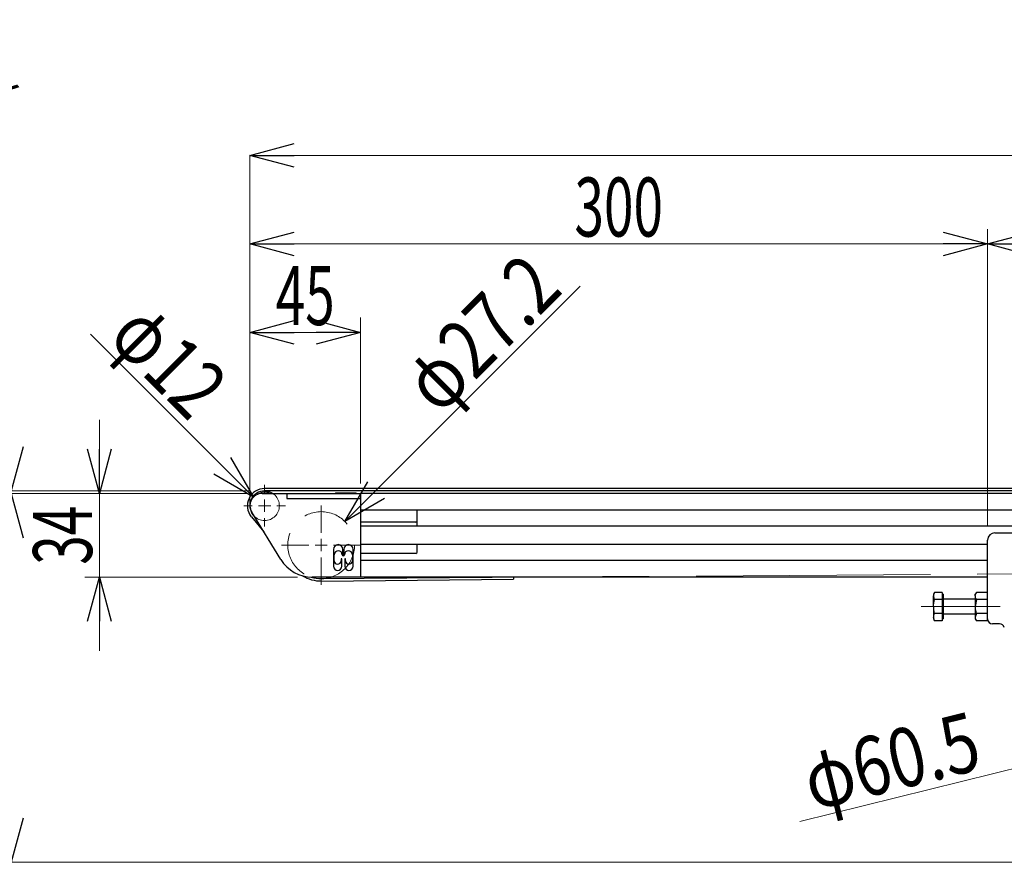
# Model space of a CAD drawing. Units: millimetres. Extents: x -1719 to 1719, y -1158 to 1158.
# Drawn here: x -1365 to -964, y 261 to 604 of the extents above; entities that cross this region are included whole.
import ezdxf
from ezdxf.enums import TextEntityAlignment as Align

# ---------------------------------------------------------------- set-up
doc = ezdxf.new("R2010")
doc.units = ezdxf.units.MM
doc.header["$LTSCALE"] = 1.5
doc.linetypes.add('CENTERX2', pattern=[101.6, 63.5, -12.7, 12.7, -12.7])
doc.linetypes.add('DASHED', pattern=[19.05, 12.7, -6.35])
for name, color, linetype in [('084_六角ﾎﾞﾙﾄ_三価クロメート', 7, 'Continuous'), ('CROSS_RECESSED_COUNTERSUNK_HEAD_SCREW_JIS', 7, 'Continuous'), ('HEXAGON_NUT_1_JIS', 7, 'Continuous'), ('MMX2-RE-010(ベルト)', 7, 'Continuous'), ('MMX2-RE-030(R)', 7, 'Continuous'), ('MMX2-RE-040(ローラ)', 7, 'Continuous'), ('MMX2-RE-060', 7, 'Continuous'), ('MMX2-S-050A', 7, 'Continuous'), ('MMX2-S-191', 7, 'Continuous'), ('MMX2-S-530A', 7, 'Continuous'), ('SLD-0', 7, 'Continuous')]:
    doc.layers.add(name, color=color, linetype=linetype)
doc.styles.add('dcStyle0', font='ＭＳ Ｐゴシック', dxfattribs={"width": 1.2})
doc.dimstyles.new('dc_Rotated', dxfattribs={"dimtxt": 24, "dimasz": 18.000011, "dimexe": 0, "dimexo": 6, "dimgap": 3, "dimtad": 3, "dimdec": 1, "dimdsep": 46, "dimtxsty": 'dcStyle0', "dimblk1": 'OPEN30', "dimblk2": 'OPEN30', "dimsah": 1, "dimcen": 0.09, "dimclrd": 7, "dimclre": 7, "dimclrt": 7, "dimadec": 0, "dimazin": 2, "dimtfac": 1, "dimtdec": 4, "dimtmove": 0, "dimatfit": 3, "dimfxl": 1, "dimarcsym": 1})

# ---------------------------------------------------------------- blocks, each defined once
blk = doc.blocks.new('DC_GROUP_W-MMX2-RE-010-8_15')
at = {"layer": 'SLD-0', "color": 7, "linetype": 'Continuous', "lineweight": 18}
for p, q in [((-1264.9, 411.36), (-1264.9, 414.86)), ((-1264.9, 406.36), (-1264.9, 408.86)), ((-1269.9, 406.36), (-1273.4, 406.36)), ((-1264.9, 406.36), (-1267.4, 406.36)), ((-1264.9, 406.36), (-1264.9, 403.86)), ((-1264.9, 406.36), (-1262.4, 406.36)), ((-1259.9, 406.36), (-1256.4, 406.36)), ((-1264.9, 401.36), (-1264.9, 397.86))]:
    blk.add_line(p, q, dxfattribs=at)
blk = doc.blocks.new('DC_GROUP_W-MMX2-RE-010-8_17')
at = {"layer": 'SLD-0', "color": 7, "linetype": 'Continuous', "lineweight": 18}
for p, q in [((-1241.9, 395.36), (-1241.9, 406.46)), ((-1241.9, 390.36), (-1241.9, 392.86)), ((-1246.9, 390.36), (-1258, 390.36)), ((-1241.9, 390.36), (-1244.4, 390.36)), ((-1241.9, 390.36), (-1241.9, 387.86)), ((-1241.9, 390.36), (-1239.4, 390.36)), ((-1236.9, 390.36), (-1225.8, 390.36)), ((-1241.9, 385.36), (-1241.9, 374.26))]:
    blk.add_line(p, q, dxfattribs=at)
blk = doc.blocks.new('_Open30')
at = {"color": 0, "linetype": 'ByBlock', "lineweight": -2}
for p, q in [((-1, 0.267949), (0, 0)), ((0, 0), (-1, -0.267949)), ((0, 0), (-1, 0))]:
    blk.add_line(p, q, dxfattribs=at)
blk = doc.blocks.new('*D117')
at = {"layer": 'SLD-0', "color": 7, "linetype": 'Continuous', "lineweight": 18}
for p, q in [((-1225.9, 415.36), (-1225.9, 482.85)), ((-1270.9, 406.43), (-1270.9, 476.85)), ((-1270.9, 476.85), (-1225.9, 476.85))]:
    blk.add_line(p, q, dxfattribs=at)
at = {"layer": 'SLD-0', "color": 7, "xscale": 18.00001684569172, "yscale": 17.99993620934186}
for p, rotation in [((-1270.9, 476.85), 180), ((-1225.9, 476.85), 360)]:
    blk.add_blockref('_Open30', p, dxfattribs=dict(at, rotation=rotation))
at = {"layer": 'SLD-0', "color": 7, "style": 'dcStyle0', "width": 0.6875}
blk.add_text('45', height=24, dxfattribs=at).set_placement((-1260.4, 479.85), (-1236.4, 479.85), align=Align.FIT)
blk = doc.blocks.new('DC_IMAGEDIMGROUP_2')
at = {"layer": 'SLD-0', "color": 7, "linetype": 'Continuous', "lineweight": 18}
blk.add_line((-1047.22, 277.97), (-925.26, 308.11), dxfattribs=at)
at = {"layer": 'SLD-0', "color": 7, "xscale": 18.00001684569172, "yscale": 17.99993620934186, "rotation": 13.87991995836689}
blk.add_blockref('_Open30', (-925.26, 308.11), dxfattribs=at)
at = {"layer": 'SLD-0', "color": 7, "style": 'dcStyle0', "width": 0.763073}
blk.add_text('φ60.5', height=24, rotation=13.8799, dxfattribs=at).set_placement((-1042.11, 282.32), (-972.21, 299.6), align=Align.FIT)
blk = doc.blocks.new('*D122')
at = {"layer": 'SLD-0', "color": 7, "linetype": 'Continuous', "lineweight": 18}
for p, q in [((-970.9, 398.36), (-970.9, 518.85)), ((-1270.9, 406.43), (-1270.9, 512.85)), ((-1270.9, 512.85), (-970.9, 512.85))]:
    blk.add_line(p, q, dxfattribs=at)
at = {"layer": 'SLD-0', "color": 7, "xscale": 18.00001684569172, "yscale": 17.99993620934186}
for p, rotation in [((-1270.9, 512.85), 180), ((-970.9, 512.85), 360)]:
    blk.add_blockref('_Open30', p, dxfattribs=dict(at, rotation=rotation))
at = {"layer": 'SLD-0', "color": 7, "style": 'dcStyle0', "width": 0.6875}
blk.add_text('300', height=24, dxfattribs=at).set_placement((-1138.9, 515.85), (-1102.9, 515.85), align=Align.FIT)
blk = doc.blocks.new('*D123')
at = {"layer": 'SLD-0', "color": 7, "linetype": 'Continuous', "lineweight": 18}
for p, q in [((-970.9, 398.36), (-970.9, 518.85)), ((-670.9, 398.36), (-670.9, 518.85)), ((-970.9, 512.85), (-670.9, 512.85))]:
    blk.add_line(p, q, dxfattribs=at)
at = {"layer": 'SLD-0', "color": 7, "xscale": 18.00001684569172, "yscale": 17.99993620934186}
for p, rotation in [((-970.9, 512.85), 180), ((-670.9, 512.85), 360)]:
    blk.add_blockref('_Open30', p, dxfattribs=dict(at, rotation=rotation))
at = {"layer": 'SLD-0', "color": 7, "style": 'dcStyle0', "width": 0.6875}
blk.add_text('300', height=24, dxfattribs=at).set_placement((-838.9, 515.85), (-802.9, 515.85), align=Align.FIT)
blk = doc.blocks.new('*D124')
at = {"layer": 'SLD-0', "color": 7, "linetype": 'Continuous', "lineweight": 18}
for p, q in [((-1271.9, 411.36), (-1373.95, 411.36)), ((-1367.95, 261.36), (-1367.95, 411.36)), ((-934.05, 261.36), (-1373.95, 261.36))]:
    blk.add_line(p, q, dxfattribs=at)
at = {"layer": 'SLD-0', "color": 7, "xscale": 18.00001684569172, "yscale": 17.99993620934186}
for p, rotation in [((-1367.95, 411.36), 90), ((-1367.95, 261.36), 270)]:
    blk.add_blockref('_Open30', p, dxfattribs=dict(at, rotation=rotation))
at = {"layer": 'SLD-0', "color": 7, "style": 'dcStyle0', "width": 0.6875}
blk.add_text('150', height=24, rotation=90, dxfattribs=at).set_placement((-1370.95, 318.36), (-1370.95, 354.36), align=Align.FIT)
blk = doc.blocks.new('DC_IMAGEDIMGROUP_3')
at = {"layer": 'SLD-0', "color": 7, "linetype": 'Continuous', "lineweight": 18}
blk.add_line((-1335.69, 476.15), (-1269.43, 409.9), dxfattribs=at)
at = {"layer": 'SLD-0', "color": 7, "xscale": 18.00001684569172, "yscale": 17.99993620934186, "rotation": 315.0000000000002}
blk.add_blockref('_Open30', (-1269.43, 409.9), dxfattribs=at)
at = {"layer": 'SLD-0', "color": 7, "style": 'dcStyle0', "width": 0.6875}
blk.add_text('φ12', height=24, rotation=315, dxfattribs=at).set_placement((-1329.32, 474.03), (-1295.38, 440.09), align=Align.FIT)
blk = doc.blocks.new('*D126')
at = {"layer": 'SLD-0', "color": 7, "linetype": 'Continuous', "lineweight": 18}
for p, q in [((-257.9, 403.86), (-257.9, 554.85)), ((-1270.9, 406.43), (-1270.9, 548.85)), ((-1270.9, 548.85), (-257.9, 548.85))]:
    blk.add_line(p, q, dxfattribs=at)
at = {"layer": 'SLD-0', "color": 7, "xscale": 18.00001684569172, "yscale": 17.99993620934186}
for p, rotation in [((-1270.9, 548.85), 180), ((-257.9, 548.85), 360)]:
    blk.add_blockref('_Open30', p, dxfattribs=dict(at, rotation=rotation))
at = {"layer": 'SLD-0', "color": 4, "style": 'dcStyle0', "width": 0.6875}
blk.add_text('機長', height=24, dxfattribs=at).set_placement((-788.4, 551.85), (-740.4, 551.85), align=Align.FIT)
blk = doc.blocks.new('DC_IMAGEDIMGROUP_4')
at = {"layer": 'SLD-0', "color": 7, "linetype": 'Continuous', "lineweight": 18}
blk.add_line((-1136.6, 495.66), (-1232.28, 399.98), dxfattribs=at)
at = {"layer": 'SLD-0', "color": 7, "xscale": 18.00001684569172, "yscale": 17.99993620934186, "rotation": 224.9999999998513}
blk.add_blockref('_Open30', (-1232.28, 399.98), dxfattribs=at)
at = {"layer": 'SLD-0', "color": 7, "style": 'dcStyle0', "width": 0.763073}
blk.add_text('φ27.2', height=24, rotation=45, dxfattribs=at).set_placement((-1193.88, 442.62), (-1142.97, 493.54), align=Align.FIT)
blk = doc.blocks.new('*D128')
at = {"layer": 'SLD-0', "color": 7, "linetype": 'Continuous', "lineweight": 18}
for p, q in [((-1367.95, 454.25), (-1367.95, 412.36)), ((-1270.9, 412.36), (-1373.95, 412.36)), ((-1271.9, 411.36), (-1373.95, 411.36)), ((-1367.95, 412.36), (-1367.95, 411.36)), ((-1367.95, 381.36), (-1367.95, 411.36))]:
    blk.add_line(p, q, dxfattribs=at)
at = {"layer": 'SLD-0', "color": 7, "xscale": 18.00001684569172, "yscale": 17.99993620934186}
for p, rotation in [((-1367.95, 412.36), 270), ((-1367.95, 411.36), 90)]:
    blk.add_blockref('_Open30', p, dxfattribs=dict(at, rotation=rotation))
at = {"layer": 'SLD-0', "color": 7, "style": 'dcStyle0', "width": 0.6875}
blk.add_text('1', height=24, rotation=90, dxfattribs=at).set_placement((-1370.95, 436.25), (-1370.95, 448.25), align=Align.FIT)
blk = doc.blocks.new('*D129')
at = {"layer": 'SLD-0', "color": 7, "linetype": 'Continuous', "lineweight": 18}
for p, q in [((-1332.07, 441.36), (-1332.07, 411.36)), ((-1271.9, 411.36), (-1338.07, 411.36)), ((-1332.07, 377.36), (-1332.07, 411.36)), ((-1251.52, 377.36), (-1338.07, 377.36)), ((-1332.07, 347.36), (-1332.07, 377.36))]:
    blk.add_line(p, q, dxfattribs=at)
at = {"layer": 'SLD-0', "color": 7, "xscale": 18.00001684569172, "yscale": 17.99993620934186}
for p, rotation in [((-1332.07, 411.36), 270), ((-1332.07, 377.36), 90)]:
    blk.add_blockref('_Open30', p, dxfattribs=dict(at, rotation=rotation))
at = {"layer": 'SLD-0', "color": 7, "style": 'dcStyle0', "width": 0.6875}
blk.add_text('34', height=24, rotation=90, dxfattribs=at).set_placement((-1335.07, 382.36), (-1335.07, 406.36), align=Align.FIT)
blk = doc.blocks.new('*D173')
at = {"layer": 'SLD-0', "color": 7, "linetype": 'Continuous', "lineweight": 18}
for p, q in [((-1368.07, 742.69), (-1368.07, 712.69)), ((-1274.4, 712.69), (-1374.07, 712.69)), ((-1368.07, 712.69), (-1368.07, 681.69)), ((-1271.9, 681.69), (-1374.07, 681.69)), ((-1368.07, 540.52), (-1368.07, 681.69))]:
    blk.add_line(p, q, dxfattribs=at)
at = {"layer": 'SLD-0', "color": 7, "xscale": 18.00001684569172, "yscale": 17.99993620934186}
for p, rotation in [((-1368.07, 712.69), 270), ((-1368.07, 681.69), 90)]:
    blk.add_blockref('_Open30', p, dxfattribs=dict(at, rotation=rotation))
at = {"layer": 'SLD-0', "color": 4, "style": 'dcStyle0', "width": 0.598749}
blk.add_text('31 (28.5)', height=24, rotation=90, dxfattribs=at).set_placement((-1371.07, 546.52), (-1371.07, 622.12), align=Align.FIT)
blk = doc.blocks.new('DC_GROUP_W-MMX2-RE-010-8_56')
at = {"layer": '084_六角ﾎﾞﾙﾄ_三価クロメート', "color": 7, "linetype": 'Continuous', "lineweight": 13}
for p, q in [((-992.9, 369.8), (-992.45, 371.14)), ((-992.9, 369.69), (-992.9, 369.8))]:
    blk.add_line(p, q, dxfattribs=at)
blk = doc.blocks.new('DC_GROUP_W-MMX2-RE-010-8_57')
at = {"layer": '084_六角ﾎﾞﾙﾄ_三価クロメート', "color": 7, "linetype": 'Continuous', "lineweight": 13}
for p, q in [((-992.9, 361.14), (-992.45, 362.48)), ((-992.9, 361.03), (-992.9, 361.14))]:
    blk.add_line(p, q, dxfattribs=at)
blk = doc.blocks.new('DC_GROUP_W-MMX2-RE-010-8_58')
at = {"layer": '084_六角ﾎﾞﾙﾄ_三価クロメート', "color": 7, "linetype": 'Continuous', "lineweight": 13}
for p, q in [((-992.61, 363.07), (-992.9, 365.36)), ((-992.45, 362.48), (-992.61, 363.07))]:
    blk.add_line(p, q, dxfattribs=at)
blk = doc.blocks.new('DC_GROUP_W-MMX2-RE-010-8_59')
at = {"layer": '084_六角ﾎﾞﾙﾄ_三価クロメート', "color": 7, "linetype": 'Continuous', "lineweight": 13}
for p, q in [((-992.9, 365.36), (-992.87, 366.04)), ((-992.87, 366.04), (-992.45, 368.25))]:
    blk.add_line(p, q, dxfattribs=at)
blk = doc.blocks.new('DC_GROUP_W-MMX2-RE-010-8_68')
at = {"layer": 'HEXAGON_NUT_1_JIS', "color": 7, "linetype": 'Continuous', "lineweight": 13}
for p, q in [((-975.9, 365.36), (-975.9, 365.16)), ((-975.9, 365.16), (-975.45, 362.48))]:
    blk.add_line(p, q, dxfattribs=at)
blk = doc.blocks.new('DC_GROUP_W-MMX2-RE-010-8_69')
at = {"layer": 'HEXAGON_NUT_1_JIS', "color": 7, "linetype": 'Continuous', "lineweight": 13}
for p, q in [((-975.64, 368.61), (-975.9, 369.69)), ((-975.45, 368.25), (-975.64, 368.61))]:
    blk.add_line(p, q, dxfattribs=at)
blk = doc.blocks.new('DC_GROUP_W-MMX2-RE-010-8_70')
at = {"layer": 'HEXAGON_NUT_1_JIS', "color": 7, "linetype": 'Continuous', "lineweight": 13}
for p, q in [((-975.9, 361.03), (-975.9, 360.93)), ((-975.9, 360.93), (-975.45, 359.59))]:
    blk.add_line(p, q, dxfattribs=at)
blk = doc.blocks.new('DC_GROUP_W-MMX2-RE-010-8_71')
at = {"layer": 'HEXAGON_NUT_1_JIS', "color": 7, "linetype": 'Continuous', "lineweight": 13}
for p, q in [((-975.9, 369.69), (-975.86, 370.09)), ((-975.86, 370.09), (-975.45, 371.14))]:
    blk.add_line(p, q, dxfattribs=at)
blk = doc.blocks.new('DC_GROUP_W-MMX2-RE-010-8_102')
at = {"layer": 'MMX2-RE-040(ローラ)', "color": 7, "linetype": 'Continuous', "lineweight": 13}
for p, q in [((-1263.58, 412.22), (-1262.17, 411.71)), ((-1262.17, 411.71), (-1261.58, 411.36))]:
    blk.add_line(p, q, dxfattribs=at)
blk = doc.blocks.new('DC_GROUP_W-MMX2-RE-010-8_103')
at = {"layer": 'MMX2-RE-040(ローラ)', "color": 7, "linetype": 'Continuous', "lineweight": 13}
for p, q in [((-1269.4, 402.4), (-1269.53, 402.55)), ((-1269.18, 402.16), (-1269.4, 402.4))]:
    blk.add_line(p, q, dxfattribs=at)
blk = doc.blocks.new('DC_GROUP_W-MMX2-RE-010-8_107')
at = {"layer": 'MMX2-S-191', "color": 7, "linetype": 'Continuous', "lineweight": 13}
for p, q in [((-1241.57, 377.27), (-1243.51, 377.36)), ((-1240.28, 377.36), (-1241.57, 377.27))]:
    blk.add_line(p, q, dxfattribs=at)

msp = doc.modelspace()

# ---------------------------------------------------------------- linework, layer by layer
at = {"layer": '084_六角ﾎﾞﾙﾄ_三価クロメート', "color": 7, "linetype": 'Continuous', "lineweight": 25}
for p, q in [((-992.45, 371.14), (-992.9, 370.36)), ((-992.9, 370.36), (-992.9, 369.69)), ((-992.45, 368.25), (-992.9, 369.69)), ((-992.9, 365.36), (-992.9, 369.69)), ((-989.4, 371.14), (-992.45, 371.14)), ((-989.4, 371.14), (-989.4, 369.69)), ((-988.9, 370.36), (-989.4, 370.36)), ((-989.4, 369.69), (-989.4, 368.25)), ((-988.9, 370.36), (-988.9, 360.36)), ((-992.9, 365.36), (-992.9, 361.03)), ((-989.4, 368.25), (-992.45, 368.25)), ((-989.4, 368.25), (-989.4, 365.36)), ((-989.4, 365.36), (-989.4, 362.48)), ((-975.9, 368.36), (-988.65, 368.36)), ((-992.45, 359.59), (-992.9, 361.03)), ((-992.9, 361.03), (-992.9, 360.36)), ((-992.9, 360.36), (-992.45, 359.59)), ((-989.4, 362.48), (-992.45, 362.48)), ((-989.4, 362.48), (-989.4, 361.03)), ((-989.4, 361.03), (-989.4, 359.59)), ((-989.4, 360.36), (-988.9, 360.36)), ((-988.65, 362.36), (-975.9, 362.36)), ((-989.4, 359.59), (-992.45, 359.59))]:
    msp.add_line(p, q, dxfattribs=at)
for centre, start, end in [((-988.65, 368.61), 180, 270), ((-988.65, 362.11), 90, 180)]:
    msp.add_arc(centre, 0.25, start, end, dxfattribs=at)
at = {"layer": 'CROSS_RECESSED_COUNTERSUNK_HEAD_SCREW_JIS', "color": 7, "linetype": 'Continuous', "lineweight": 25}
for p, q in [((-1236.1, 411.56), (-1236.1, 411.36)), ((-1236.1, 411.56), (-1234.22, 411.56)), ((-1234.22, 411.56), (-1227.7, 411.56)), ((-1227.7, 411.36), (-1227.7, 411.56))]:
    msp.add_line(p, q, dxfattribs=at)
at = {"layer": 'HEXAGON_NUT_1_JIS', "color": 7, "linetype": 'Continuous', "lineweight": 25}
for p, q in [((-975.45, 371.14), (-975.9, 370.36)), ((-975.9, 369.69), (-975.9, 370.36)), ((-975.9, 369.69), (-975.9, 365.36)), ((-970.9, 371.14), (-975.45, 371.14)), ((-975.45, 368.25), (-975.9, 365.36)), ((-975.9, 365.36), (-975.9, 361.03)), ((-970.9, 368.25), (-975.45, 368.25)), ((-975.45, 362.48), (-975.9, 361.03)), ((-975.9, 361.03), (-975.9, 360.36)), ((-975.9, 360.36), (-975.45, 359.59)), ((-970.9, 362.48), (-975.45, 362.48)), ((-970.9, 359.59), (-970.9, 360.36)), ((-970.9, 359.59), (-975.45, 359.59))]:
    msp.add_line(p, q, dxfattribs=at)
at = {"layer": 'MMX2-RE-010(ベルト)', "color": 7, "linetype": 'Continuous', "lineweight": 25}
for p, q in [((-270.1, 413.36), (-1264.9, 413.36)), ((-271.96, 412.36), (-1264.9, 412.36)), ((-1270.3, 401.92), (-1265.22, 395.74)), ((-1269.53, 402.55), (-1269.09, 402.02)), ((-1241.78, 376.76), (-1172.42, 377.36)), ((-1241.77, 375.76), (-1163.7, 376.44)), ((-1163.7, 377.36), (-1163.7, 376.44))]:
    msp.add_line(p, q, dxfattribs=at)
for centre, radius, start, end in [((-1264.9, 406.36), 7, 90, 219.4365), ((-1264.9, 406.36), 6, 90, 219.4365), ((-1241.9, 390.36), 14.6, 238.5995, 270.4952), ((-1241.9, 390.36), 13.6, 252.8462, 270.4952)]:
    msp.add_arc(centre, radius, start, end, dxfattribs=at)
at = {"layer": 'MMX2-RE-030(R)', "color": 7, "linetype": 'Continuous', "lineweight": 25}
for p, q in [((-1265.9, 411.36), (-1255.9, 411.36)), ((-1255.9, 411.36), (-1255.9, 410.36)), ((-1255.9, 410.36), (-1255.9, 409.36)), ((-1255.9, 409.36), (-1225.9, 409.36)), ((-1225.9, 409.36), (-1225.9, 378.36)), ((-1202.9, 404.56), (-1202.9, 404.61)), ((-1202.9, 400.21), (-1202.9, 404.56)), ((-1258.29, 384.49), (-1270.15, 403.74)), ((-1203.4, 399.71), (-1225.9, 399.71)), ((-1202.9, 398.51), (-1202.9, 400.21)), ((-1236.9, 388.62), (-1236.9, 381.78)), ((-1233.05, 386.42), (-1233.05, 388.62)), ((-1232.75, 388.62), (-1232.75, 386.42)), ((-1228.9, 381.78), (-1228.9, 388.62)), ((-1202.9, 387.51), (-1202.9, 390.61)), ((-1236.6, 383.98), (-1236.6, 386.42)), ((-1233.5, 384.83), (-1233.8, 384.83)), ((-1233.8, 384.83), (-1233.8, 383.98)), ((-1233.5, 381.78), (-1233.5, 384.83)), ((-1232.3, 384.83), (-1232.3, 381.78)), ((-1232, 384.83), (-1232.3, 384.83)), ((-1232, 383.98), (-1232, 384.83)), ((-1229.2, 386.42), (-1229.2, 383.98)), ((-1203.4, 387.01), (-1225.9, 387.01)), ((-1225.9, 377.36), (-1245.52, 377.36)), ((-1225.9, 378.36), (-1225.9, 377.36))]:
    msp.add_line(p, q, dxfattribs=at)
for centre, radius, start, end in [((-1265.9, 406.36), 5, 90, 211.6465), ((-1203.4, 400.21), 0.5, 270, 0), ((-1203.4, 398.51), 0.5, 306.8699, 0), ((-1234.97, 388.62), 1.92, 0, 180), ((-1230.82, 388.62), 1.93, 0, 180), ((-1245.52, 392.36), 15, 211.6465, 270), ((-1234.97, 386.42), 1.62, 0, 180), ((-1232.9, 386.42), 0.45, 180, 0), ((-1232.9, 386.42), 0.15, 180, 0), ((-1230.82, 386.42), 1.62, 0, 180), ((-1203.4, 387.51), 0.5, 270, 0), ((-1235.2, 381.78), 1.7, 180, 0), ((-1235.2, 383.98), 1.4, 180, 0), ((-1230.6, 381.78), 1.7, 180, 0), ((-1230.6, 383.98), 1.4, 180, 0)]:
    msp.add_arc(centre, radius, start, end, dxfattribs=at)
at = {"layer": 'MMX2-RE-040(ローラ)', "color": 7, "linetype": 'Continuous', "lineweight": 25}
msp.add_line((-1264.9, 412.36), (-1263.58, 412.22), dxfattribs=at)
msp.add_arc((-1264.9, 406.36), 5.5, 65.38, 124.6235, dxfattribs=at)
at = {"layer": 'MMX2-RE-060', "color": 7, "linetype": 'Continuous', "lineweight": 25}
for p, q in [((-1255.9, 411.36), (-1253.9, 411.36)), ((-1253.9, 411.36), (-1227.9, 411.36)), ((-1253.9, 409.36), (-1227.9, 409.36)), ((-1227.9, 411.36), (-1225.9, 411.36))]:
    msp.add_line(p, q, dxfattribs=at)
at = {"layer": 'MMX2-S-050A', "color": 7, "linetype": 'Continuous', "lineweight": 25}
for p, q in [((-967.9, 395.36), (-673.9, 395.36)), ((-970.9, 360.36), (-970.9, 392.36)), ((-966.03, 358.36), (-968.9, 358.36))]:
    msp.add_line(p, q, dxfattribs=at)
for centre, radius, start, end in [((-967.9, 392.36), 3, 90, 180), ((-968.9, 360.36), 2, 180, 270), ((-966.03, 356.36), 2, 15.06, 90)]:
    msp.add_arc(centre, radius, start, end, dxfattribs=at)
at = {"layer": 'MMX2-S-191', "color": 7, "linetype": 'Continuous', "lineweight": 25}
msp.add_arc((-1241.9, 390.36), 13.6, 270.4952, 287.0826, dxfattribs=at)
at = {"layer": 'MMX2-S-530A', "color": 7, "linetype": 'Continuous', "lineweight": 25}
for p, q in [((-289.9, 411.36), (-1225.9, 411.36)), ((-1225.9, 411.36), (-1225.9, 409.36)), ((-1225.9, 409.36), (-1225.9, 404.61)), ((-289.9, 404.61), (-1225.9, 404.61)), ((-1225.9, 398.11), (-1225.9, 390.61)), ((-651.9, 398.11), (-1225.9, 398.11)), ((-970.9, 390.61), (-1225.9, 390.61)), ((-970.9, 384.11), (-1225.9, 384.11)), ((-1225.9, 384.11), (-1225.9, 378.86)), ((-970.9, 377.36), (-1225.9, 377.36))]:
    msp.add_line(p, q, dxfattribs=at)
at = {"layer": 'SLD-0', "color": 7, "linetype": 'CENTERX2', "lineweight": 18}
for p, q in [((-1241.81, 376.76), (-914.99, 378.96)), ((-965.73, 365.36), (-997.9, 365.36))]:
    msp.add_line(p, q, dxfattribs=at)
at = {"layer": 'SLD-0', "color": 7, "linetype": 'DASHED', "lineweight": 18}
for centre, radius in [((-1264.9, 406.36), 6), ((-1241.9, 390.36), 13.6)]:
    msp.add_circle(centre, radius, dxfattribs=at)

# ---------------------------------------------------------------- block references
at = {"layer": '084_六角ﾎﾞﾙﾄ_三価クロメート', "linetype": 'Continuous'}
for name in ['DC_GROUP_W-MMX2-RE-010-8_56', 'DC_GROUP_W-MMX2-RE-010-8_59', 'DC_GROUP_W-MMX2-RE-010-8_58', 'DC_GROUP_W-MMX2-RE-010-8_57']:
    msp.add_blockref(name, (0, 0), dxfattribs=at)
at = {"layer": 'HEXAGON_NUT_1_JIS', "linetype": 'Continuous'}
for name in ['DC_GROUP_W-MMX2-RE-010-8_71', 'DC_GROUP_W-MMX2-RE-010-8_69', 'DC_GROUP_W-MMX2-RE-010-8_68', 'DC_GROUP_W-MMX2-RE-010-8_70']:
    msp.add_blockref(name, (0, 0), dxfattribs=at)
at = {"layer": 'MMX2-RE-040(ローラ)', "linetype": 'Continuous'}
for name in ['DC_GROUP_W-MMX2-RE-010-8_102', 'DC_GROUP_W-MMX2-RE-010-8_103']:
    msp.add_blockref(name, (0, 0), dxfattribs=at)
at = {"layer": 'MMX2-S-191', "linetype": 'Continuous'}
msp.add_blockref('DC_GROUP_W-MMX2-RE-010-8_107', (0, 0), dxfattribs=at)
at = {"layer": 'SLD-0', "linetype": 'Continuous'}
for name in ['DC_IMAGEDIMGROUP_4', 'DC_IMAGEDIMGROUP_3', 'DC_GROUP_W-MMX2-RE-010-8_15', 'DC_GROUP_W-MMX2-RE-010-8_17', 'DC_IMAGEDIMGROUP_2']:
    msp.add_blockref(name, (0, 0), dxfattribs=at)

# ---------------------------------------------------------------- dimensions: what is measured, and where the dimension line sits
at = {"layer": 'SLD-0', "linetype": 'Continuous', "lineweight": 13}
dim = msp.add_linear_dim(base=(-1368.07, 681.69), p1=(-1268.4, 712.69), p2=(-1265.9, 681.69), angle=90, text='<> (28.5)', dimstyle='dc_Rotated', override={"dimtxt": 24, "dimasz": 18.000011, "dimexe": 6, "dimexo": 6, "dimgap": 3, "dimtad": 3, "dimtih": 0, "dimtoh": 0, "dimdec": 1, "dimlfac": 1, "dimzin": 8, "dimtxsty": 'dcStyle0', "dimblk1": 'Open30', "dimblk2": 'Open30', "dimsah": 1, "dimclrd": 7, "dimclre": 7, "dimclrt": 4, "dimazin": 2, "dimtofl": 1, "dimtolj": 0, "dimtzin": 8, "dimarcsym": 1}, dxfattribs=at)
dim.commit()
dim.dimension.update_dxf_attribs({"geometry": '*D173', "text_midpoint": (-1368.07, 584.32), "dimtype": 160})
dim = msp.add_linear_dim(base=(-257.9, 548.85), p1=(-1270.9, 400.43), p2=(-257.9, 397.86), text='機長', dimstyle='dc_Rotated', override={"dimtxt": 24, "dimasz": 18.000011, "dimexe": 0, "dimexo": 6, "dimgap": 3, "dimtad": 3, "dimtih": 0, "dimtoh": 0, "dimdec": 1, "dimlfac": 1, "dimzin": 8, "dimtxsty": 'dcStyle0', "dimblk1": 'Open30', "dimblk2": 'Open30', "dimsah": 1, "dimclrd": 7, "dimclre": 7, "dimclrt": 4, "dimazin": 2, "dimtofl": 1, "dimtolj": 0, "dimtzin": 8, "dimarcsym": 1}, dxfattribs=at)
dim.commit()
dim.dimension.update_dxf_attribs({"geometry": '*D126', "text_midpoint": (-764.4, 548.85), "dimtype": 160})
for base, p1, p2, override, picture, middle in [((-970.9, 512.85), (-1270.9, 400.43), (-970.9, 392.36), {"dimtxt": 24, "dimasz": 18.000011, "dimexe": 0, "dimexo": 6, "dimgap": 3, "dimtad": 3, "dimtih": 0, "dimtoh": 0, "dimdec": 1, "dimlfac": 1, "dimzin": 8, "dimtxsty": 'dcStyle0', "dimblk1": 'Open30', "dimblk2": 'Open30', "dimsah": 1, "dimclrd": 7, "dimclre": 7, "dimclrt": 7, "dimazin": 2, "dimtofl": 1, "dimtolj": 0, "dimtzin": 8, "dimarcsym": 1}, '*D122', (-1120.9, 512.85)), ((-670.9, 512.85), (-970.9, 392.36), (-670.9, 392.36), {"dimtxt": 24, "dimasz": 18.000011, "dimexe": 6, "dimexo": 6, "dimgap": 3, "dimtad": 3, "dimtih": 0, "dimtoh": 0, "dimdec": 1, "dimlfac": 1, "dimzin": 8, "dimtxsty": 'dcStyle0', "dimblk1": 'Open30', "dimblk2": 'Open30', "dimsah": 1, "dimclrd": 7, "dimclre": 7, "dimclrt": 7, "dimazin": 2, "dimtofl": 1, "dimtolj": 0, "dimtzin": 8, "dimarcsym": 1}, '*D123', (-820.9, 512.85)), ((-1225.9, 476.85), (-1270.9, 400.43), (-1225.9, 409.36), {"dimtxt": 24, "dimasz": 18.000011, "dimexe": 0, "dimexo": 6, "dimgap": 3, "dimtad": 3, "dimtih": 0, "dimtoh": 0, "dimdec": 1, "dimlfac": 1, "dimzin": 8, "dimtxsty": 'dcStyle0', "dimblk1": 'Open30', "dimblk2": 'Open30', "dimsah": 1, "dimclrd": 7, "dimclre": 7, "dimclrt": 7, "dimazin": 2, "dimtofl": 1, "dimtolj": 0, "dimtzin": 8, "dimarcsym": 1}, '*D117', (-1248.4, 476.85))]:
    dim = msp.add_linear_dim(base=base, p1=p1, p2=p2, dimstyle='dc_Rotated', override=override, dxfattribs=at)
    dim.commit()
    dim.dimension.update_dxf_attribs({"geometry": picture, "text_midpoint": middle, "dimtype": 160})
for base, p1, picture, middle in [((-1367.95, 411.36), (-1264.9, 412.36), '*D128', (-1367.95, 442.25)), ((-1332.07, 411.36), (-1245.52, 377.36), '*D129', (-1332.07, 394.36)), ((-1367.95, 411.36), (-928.05, 261.36), '*D124', (-1367.95, 336.36))]:
    dim = msp.add_linear_dim(base=base, p1=p1, p2=(-1265.9, 411.36), angle=90, dimstyle='dc_Rotated', override={"dimtxt": 24, "dimasz": 18.000011, "dimexe": 6, "dimexo": 6, "dimgap": 3, "dimtad": 3, "dimtih": 0, "dimtoh": 0, "dimdec": 1, "dimlfac": 1, "dimzin": 8, "dimtxsty": 'dcStyle0', "dimblk1": 'Open30', "dimblk2": 'Open30', "dimsah": 1, "dimclrd": 7, "dimclre": 7, "dimclrt": 7, "dimazin": 2, "dimtofl": 1, "dimtolj": 0, "dimtzin": 8, "dimarcsym": 1}, dxfattribs=at)
    dim.commit()
    dim.dimension.update_dxf_attribs({"geometry": picture, "text_midpoint": middle, "dimtype": 160})

doc.saveas('drawing.dxf')
